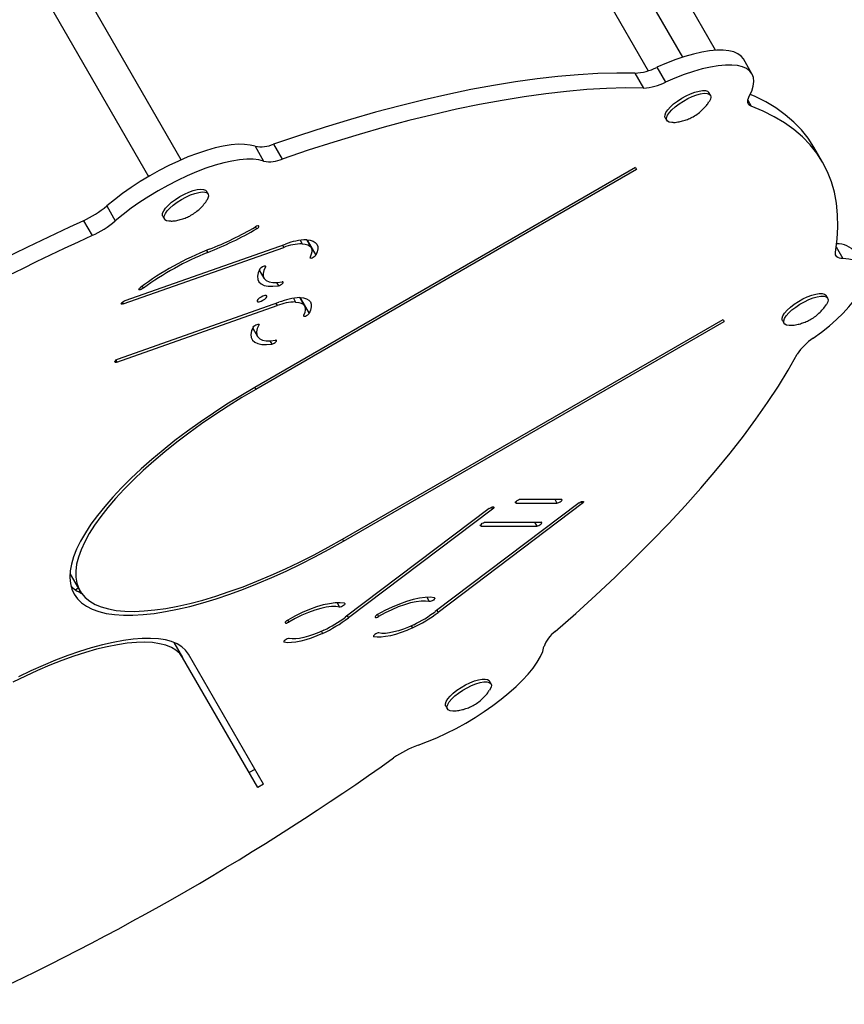
# Model space of a CAD drawing. Units: millimetres. Extents: x -111 to 429, y -205 to 470.
# Drawn here: x 93 to 104, y 15 to 28 of the extents above; entities that cross this region are included whole.
import ezdxf

# ---------------------------------------------------------------- set-up
doc = ezdxf.new("R2010")
doc.units = ezdxf.units.MM
doc.header["$LTSCALE"] = 20
doc.layers.add('CONTOUR', color=7, linetype='Continuous')

msp = doc.modelspace()

# ---------------------------------------------------------------- linework, layer by layer
at = {"layer": 'CONTOUR'}
for p, q in [((94.907, 26.067), (92.924, 29.502)), ((100.001, 29.502), (101.282, 27.284)), ((101.753, 27.468), (100.579, 29.502)), ((102.2, 27.563), (101.081, 29.502)), ((92.392, 29.423), (94.461, 25.84)), ((102.697, 27.241), (102.58, 27.444)), ((101.397, 27.33), (101.515, 27.126)), ((101.1, 27.251), (101.218, 27.047)), ((102.131, 26.948), (102.109, 26.986)), ((102.64, 26.88), (102.686, 26.8)), ((101.514, 26.642), (101.536, 26.604)), ((95.914, 26.252), (96.031, 26.048)), ((96.168, 26.281), (96.285, 26.078)), ((103.66, 26.035), (103.543, 26.238)), ((101.105, 25.96), (95.909, 22.96)), ((101.105, 25.96), (101.121, 25.933)), ((101.121, 25.933), (95.925, 22.933)), ((95.274, 25.6), (95.252, 25.638)), ((93.889, 25.437), (94.007, 25.233)), ((94.656, 25.294), (94.678, 25.256)), ((93.571, 25.236), (93.689, 25.032)), ((95.92, 25.152), (95.936, 25.125)), ((94.116, 24.1), (96.306, 24.871)), ((94.14, 24.146), (96.33, 24.917)), ((96.288, 24.902), (96.306, 24.871)), ((96.529, 24.968), (96.557, 24.921)), ((96.68, 24.868), (96.619, 24.974)), ((96.623, 24.966), (96.625, 24.97)), ((96.627, 24.973), (96.625, 24.97)), ((96.625, 24.97), (96.743, 24.766)), ((103.847, 24.877), (103.938, 24.719)), ((95.252, 24.831), (95.269, 24.802)), ((96.049, 24.62), (96.057, 24.607)), ((95.971, 24.562), (96.036, 24.451)), ((94.373, 24.342), (94.389, 24.314)), ((96.208, 24.392), (96.233, 24.348)), ((103.731, 24.178), (103.708, 24.216)), ((94.027, 23.305), (96.216, 24.076)), ((94.051, 23.351), (96.24, 24.122)), ((94.102, 24.124), (94.116, 24.1)), ((96.198, 24.107), (96.216, 24.076)), ((96.438, 24.177), (96.467, 24.125)), ((96.59, 24.073), (96.524, 24.187)), ((96.534, 24.171), (96.536, 24.174)), ((96.541, 24.186), (96.536, 24.174)), ((96.536, 24.174), (96.653, 23.971)), ((95.96, 23.824), (95.967, 23.811)), ((97.106, 20.886), (102.302, 23.886)), ((97.122, 20.859), (102.318, 23.859)), ((102.302, 23.886), (102.318, 23.859)), ((103.113, 23.872), (103.135, 23.834)), ((95.882, 23.767), (95.946, 23.656)), ((96.118, 23.596), (96.144, 23.552)), ((94.013, 23.329), (94.027, 23.305)), ((95.909, 22.96), (95.925, 22.933)), ((100.338, 21.383), (98.372, 19.898)), ((99.469, 21.394), (99.477, 21.381)), ((99.477, 21.381), (100.034, 21.38)), ((99.538, 21.434), (100.095, 21.433)), ((100.004, 21.433), (100.034, 21.38)), ((100.365, 21.398), (100.38, 21.373)), ((99.112, 21.308), (97.146, 19.823)), ((99.154, 21.298), (97.188, 19.813)), ((100.38, 21.373), (98.414, 19.888)), ((99.139, 21.323), (99.154, 21.298)), ((99.06, 21.12), (99.819, 21.119)), ((99.728, 21.119), (99.759, 21.066)), ((98.992, 21.081), (99, 21.067)), ((99, 21.067), (99.759, 21.066)), ((97.106, 20.886), (97.122, 20.859)), ((93.406, 20.386), (93.524, 20.182)), ((93.464, 20.195), (93.501, 20.223)), ((93.504, 20.17), (93.523, 20.184)), ((98.259, 20.094), (98.293, 20.035)), ((97.033, 20.019), (97.067, 19.96)), ((98.397, 19.917), (98.414, 19.888)), ((96.359, 19.782), (96.374, 19.755)), ((97.171, 19.841), (97.188, 19.813)), ((97.584, 19.858), (97.6, 19.831)), ((96.82, 19.629), (96.837, 19.6)), ((98.046, 19.704), (98.063, 19.675)), ((97.531, 19.565), (97.537, 19.555)), ((94.807, 19.477), (94.925, 19.273)), ((96.305, 19.49), (96.311, 19.48)), ((95.951, 17.496), (94.925, 19.273)), ((96.03, 17.542), (95.004, 19.319)), ((99.135, 18.913), (99.113, 18.951)), ((98.517, 18.607), (98.539, 18.569)), ((95.913, 17.745), (95.833, 17.7)), ((96.03, 17.542), (95.951, 17.496))]:
    msp.add_line(p, q, dxfattribs=at)
at = {"layer": 'CONTOUR', "flags": 128}
for points in [[(102.58, 27.444), (102.55, 27.482), (102.506, 27.515), (102.45, 27.54), (102.383, 27.557), (102.305, 27.565), (102.216, 27.564), (102.118, 27.555), (102.012, 27.537), (101.899, 27.511), (101.78, 27.477), (101.656, 27.435), (101.528, 27.386), (101.397, 27.33)], [(102.659, 26.934), (102.693, 27.006), (102.714, 27.073), (102.722, 27.135), (102.717, 27.19), (102.698, 27.238), (102.667, 27.279), (102.624, 27.312), (102.568, 27.337), (102.5, 27.353), (102.422, 27.361), (102.334, 27.361), (102.236, 27.352), (102.13, 27.334), (102.017, 27.308), (101.897, 27.273), (101.773, 27.231), (101.645, 27.182), (101.515, 27.126)], [(101.1, 27.251), (100.851, 27.252), (100.592, 27.245), (100.325, 27.229), (100.048, 27.205), (99.763, 27.173), (99.47, 27.132), (99.169, 27.083), (98.861, 27.026), (98.545, 26.96), (98.223, 26.887), (97.894, 26.805), (97.559, 26.716), (97.219, 26.619), (96.873, 26.514), (96.523, 26.401), (96.168, 26.281)], [(101.218, 27.047), (100.969, 27.048), (100.71, 27.041), (100.442, 27.026), (100.166, 27.002), (99.881, 26.969), (99.588, 26.928), (99.286, 26.879), (98.978, 26.822), (98.662, 26.757), (98.34, 26.683), (98.011, 26.602), (97.676, 26.512), (97.336, 26.415), (96.991, 26.31), (96.64, 26.198), (96.285, 26.078)], [(101.583, 26.79), (101.628, 26.83), (101.68, 26.87), (101.738, 26.907), (101.799, 26.941), (101.86, 26.969), (101.919, 26.991), (101.974, 27.006), (102.023, 27.013), (102.062, 27.012), (102.091, 27.003), (102.109, 26.986)], [(101.605, 26.751), (101.65, 26.792), (101.702, 26.832), (101.76, 26.869), (101.821, 26.903), (101.882, 26.931), (101.942, 26.953), (101.996, 26.968), (102.045, 26.975), (102.084, 26.974), (102.113, 26.965), (102.131, 26.948), (102.137, 26.924), (102.13, 26.893), (102.111, 26.858), (102.111, 26.858)], [(102.686, 26.8), (102.668, 26.809), (102.655, 26.82), (102.645, 26.834), (102.64, 26.85), (102.639, 26.868), (102.641, 26.888), (102.648, 26.91), (102.659, 26.934)], [(103.543, 26.238), (103.464, 26.361), (103.372, 26.476), (103.268, 26.583), (103.152, 26.683), (103.024, 26.775), (102.884, 26.859), (102.732, 26.936), (102.674, 26.961)], [(101.514, 26.642), (101.509, 26.653), (101.51, 26.681), (101.523, 26.713), (101.547, 26.75), (101.583, 26.79)], [(103.836, 24.808), (103.859, 24.984), (103.869, 25.153), (103.866, 25.317), (103.85, 25.474), (103.822, 25.624), (103.781, 25.768), (103.727, 25.905), (103.66, 26.035), (103.581, 26.157), (103.49, 26.272), (103.386, 26.38), (103.27, 26.479), (103.141, 26.572), (103.001, 26.656), (102.849, 26.732), (102.686, 26.8)], [(101.623, 26.577), (101.601, 26.576), (101.567, 26.581), (101.543, 26.595), (101.531, 26.615), (101.532, 26.642), (101.545, 26.675), (101.57, 26.712), (101.605, 26.751)], [(95.914, 26.252), (95.848, 26.269), (95.77, 26.278), (95.683, 26.279), (95.586, 26.27), (95.481, 26.254), (95.369, 26.229), (95.25, 26.195), (95.127, 26.154), (94.999, 26.106), (94.869, 26.05), (94.737, 25.989), (94.606, 25.921), (94.476, 25.849), (94.348, 25.772), (94.225, 25.691), (94.106, 25.608), (93.994, 25.523), (93.889, 25.437)], [(96.031, 26.048), (95.965, 26.066), (95.888, 26.075), (95.801, 26.075), (95.704, 26.067), (95.599, 26.05), (95.486, 26.025), (95.368, 25.992), (95.244, 25.951), (95.116, 25.902), (94.986, 25.847), (94.855, 25.785), (94.723, 25.718), (94.593, 25.645), (94.466, 25.568), (94.342, 25.488), (94.224, 25.405), (94.112, 25.319), (94.007, 25.233)], [(94.656, 25.294), (94.651, 25.309), (94.653, 25.337), (94.668, 25.37), (94.694, 25.407), (94.731, 25.447), (94.776, 25.487), (94.83, 25.527), (94.888, 25.564), (94.949, 25.597), (95.01, 25.625), (95.069, 25.646), (95.123, 25.66), (95.17, 25.666), (95.209, 25.664), (95.237, 25.653), (95.252, 25.638)], [(94.673, 25.271), (94.675, 25.299), (94.69, 25.332), (94.716, 25.369), (94.753, 25.409), (94.798, 25.449), (94.852, 25.489), (94.91, 25.526), (94.971, 25.559), (95.032, 25.587), (95.091, 25.608), (95.145, 25.622), (95.192, 25.628), (95.231, 25.625), (95.259, 25.615), (95.275, 25.597), (95.279, 25.572), (95.271, 25.542), (95.254, 25.511)], [(94.766, 25.229), (94.739, 25.229), (94.706, 25.235), (94.683, 25.249), (94.673, 25.271)], [(95.936, 25.125), (95.95, 25.135), (95.962, 25.145), (95.968, 25.154), (95.968, 25.161), (95.962, 25.165), (95.95, 25.164), (95.936, 25.16), (95.92, 25.152)], [(96.557, 24.921), (96.599, 24.916), (96.634, 24.906), (96.661, 24.89), (96.679, 24.869), (96.689, 24.843), (96.69, 24.812), (96.682, 24.777), (96.666, 24.739)], [(96.619, 24.974), (96.667, 24.969), (96.707, 24.957), (96.737, 24.939), (96.758, 24.915), (96.769, 24.885), (96.77, 24.85), (96.761, 24.81), (96.743, 24.766)], [(96.666, 24.739), (96.664, 24.731), (96.669, 24.727), (96.678, 24.726), (96.692, 24.73), (96.708, 24.737), (96.723, 24.746), (96.735, 24.756), (96.743, 24.766)], [(103.938, 24.719), (103.912, 24.721), (103.89, 24.726), (103.871, 24.733), (103.856, 24.744), (103.845, 24.756), (103.838, 24.771), (103.835, 24.789), (103.836, 24.808)], [(95.98, 24.579), (95.987, 24.589), (95.999, 24.599), (96.015, 24.609), (96.03, 24.616), (96.044, 24.619), (96.054, 24.619), (96.058, 24.614), (96.057, 24.607)], [(96.057, 24.607), (96.034, 24.557), (96.024, 24.513), (96.026, 24.475), (96.041, 24.443), (96.068, 24.418), (96.106, 24.402), (96.156, 24.393), (96.215, 24.392), (96.283, 24.4)], [(103.533, 23.631), (103.647, 23.716), (103.753, 23.802), (103.852, 23.889), (103.941, 23.975), (104.02, 24.06), (104.088, 24.143), (104.145, 24.223), (104.19, 24.299), (104.222, 24.371), (104.242, 24.437), (104.248, 24.498), (104.241, 24.553), (104.222, 24.6), (104.189, 24.64), (104.144, 24.672), (104.087, 24.696), (104.018, 24.712), (103.938, 24.719)], [(95.98, 24.579), (95.957, 24.525), (95.947, 24.477), (95.951, 24.435), (95.968, 24.4), (95.998, 24.372), (96.04, 24.353), (96.094, 24.343), (96.159, 24.341), (96.233, 24.348)], [(95.965, 24.548), (95.977, 24.546), (95.981, 24.546)], [(96.233, 24.348), (96.247, 24.351), (96.263, 24.359), (96.278, 24.368), (96.29, 24.378), (96.297, 24.388), (96.298, 24.396), (96.293, 24.4), (96.283, 24.4)], [(94.389, 24.314), (94.374, 24.304), (94.359, 24.297), (94.345, 24.293), (94.334, 24.293), (94.329, 24.298), (94.331, 24.305), (94.338, 24.315), (94.35, 24.325)], [(96.074, 24.21), (96.064, 24.215), (96.046, 24.214), (96.022, 24.207), (95.996, 24.194), (95.972, 24.178), (95.953, 24.161), (95.943, 24.145), (95.943, 24.134), (95.953, 24.128), (95.971, 24.129), (95.996, 24.137), (96.022, 24.149), (96.046, 24.166), (96.064, 24.183), (96.074, 24.198), (96.074, 24.21)], [(103.39, 24.167), (103.452, 24.196), (103.512, 24.219), (103.567, 24.235), (103.616, 24.243), (103.657, 24.243), (103.688, 24.234), (103.707, 24.218), (103.708, 24.216)], [(103.412, 24.129), (103.474, 24.158), (103.534, 24.181), (103.589, 24.197), (103.638, 24.205), (103.679, 24.205), (103.71, 24.196), (103.729, 24.18), (103.736, 24.157), (103.731, 24.127), (103.714, 24.093), (103.71, 24.088)], [(94.116, 24.1), (94.102, 24.097), (94.093, 24.098), (94.088, 24.102), (94.09, 24.11), (94.097, 24.119), (94.11, 24.13), (94.125, 24.139), (94.14, 24.146)], [(96.467, 24.125), (96.51, 24.121), (96.544, 24.111), (96.571, 24.095), (96.59, 24.074), (96.599, 24.047), (96.6, 24.017), (96.593, 23.982), (96.576, 23.943)], [(96.524, 24.187), (96.574, 24.182), (96.615, 24.169), (96.647, 24.151), (96.669, 24.126), (96.681, 24.094), (96.682, 24.058), (96.673, 24.016), (96.653, 23.971)], [(103.113, 23.872), (103.109, 23.88), (103.108, 23.907), (103.12, 23.939), (103.143, 23.975), (103.177, 24.015), (103.221, 24.055), (103.273, 24.095), (103.33, 24.133), (103.39, 24.167)], [(103.222, 23.807), (103.206, 23.806), (103.17, 23.81), (103.145, 23.823), (103.131, 23.842), (103.13, 23.869), (103.142, 23.901), (103.165, 23.937), (103.199, 23.976), (103.243, 24.017), (103.295, 24.057), (103.352, 24.095), (103.412, 24.129)], [(96.576, 23.943), (96.575, 23.936), (96.579, 23.931), (96.589, 23.931), (96.603, 23.934), (96.618, 23.941), (96.634, 23.951), (96.646, 23.961), (96.653, 23.971)], [(95.89, 23.784), (95.898, 23.794), (95.91, 23.804), (95.925, 23.813), (95.941, 23.82), (95.955, 23.824), (95.964, 23.823), (95.969, 23.819), (95.967, 23.811)], [(95.967, 23.811), (95.945, 23.762), (95.934, 23.718), (95.937, 23.679), (95.951, 23.648), (95.978, 23.623), (96.017, 23.606), (96.066, 23.597), (96.125, 23.597), (96.194, 23.604)], [(95.89, 23.784), (95.868, 23.73), (95.858, 23.681), (95.862, 23.639), (95.879, 23.604), (95.909, 23.577), (95.951, 23.558), (96.005, 23.547), (96.07, 23.545), (96.144, 23.552)], [(95.876, 23.752), (95.887, 23.751), (95.891, 23.75)], [(96.144, 23.552), (96.158, 23.556), (96.174, 23.563), (96.189, 23.573), (96.2, 23.583), (96.208, 23.593), (96.209, 23.6), (96.204, 23.604), (96.194, 23.604)], [(100.01, 19.626), (100.291, 19.873), (100.564, 20.121), (100.828, 20.368), (101.082, 20.614), (101.327, 20.859), (101.562, 21.103), (101.787, 21.345), (102.001, 21.586), (102.205, 21.825), (102.398, 22.061), (102.58, 22.294), (102.75, 22.525), (102.909, 22.752), (103.057, 22.976), (103.192, 23.197), (103.316, 23.413)], [(94.027, 23.305), (94.013, 23.302), (94.003, 23.302), (93.999, 23.307), (94, 23.314), (94.008, 23.324), (94.02, 23.334), (94.035, 23.344), (94.051, 23.351)], [(95.909, 22.96), (95.718, 22.846), (95.529, 22.729), (95.345, 22.609), (95.165, 22.486), (94.99, 22.361), (94.821, 22.233), (94.659, 22.105), (94.505, 21.976), (94.358, 21.846), (94.22, 21.717), (94.091, 21.589), (93.972, 21.462), (93.862, 21.336), (93.763, 21.213), (93.675, 21.093), (93.598, 20.976), (93.533, 20.862), (93.479, 20.753), (93.437, 20.648), (93.408, 20.548), (93.391, 20.454), (93.386, 20.365), (93.393, 20.282), (93.413, 20.206), (93.445, 20.137), (93.489, 20.074), (93.545, 20.019), (93.613, 19.971), (93.692, 19.931), (93.783, 19.899), (93.884, 19.875), (93.995, 19.858), (94.117, 19.85), (94.248, 19.85), (94.388, 19.858), (94.536, 19.874), (94.692, 19.898), (94.856, 19.93), (95.025, 19.97), (95.201, 20.018), (95.382, 20.073), (95.568, 20.135), (95.757, 20.205), (95.949, 20.281), (96.143, 20.363), (96.339, 20.452), (96.536, 20.546), (96.732, 20.646), (96.928, 20.75), (97.122, 20.859)], [(95.925, 22.933), (95.734, 22.82), (95.547, 22.704), (95.364, 22.584), (95.185, 22.461), (95.012, 22.336), (94.845, 22.21), (94.685, 22.082), (94.533, 21.954), (94.388, 21.825), (94.253, 21.697), (94.126, 21.569), (94.01, 21.443), (93.904, 21.319), (93.808, 21.197), (93.724, 21.078), (93.651, 20.963), (93.59, 20.852), (93.541, 20.744), (93.504, 20.642), (93.479, 20.545), (93.467, 20.453), (93.468, 20.368), (93.481, 20.289), (93.507, 20.216), (93.544, 20.151), (93.594, 20.092), (93.657, 20.041), (93.73, 19.998), (93.816, 19.963), (93.912, 19.935), (94.019, 19.916), (94.136, 19.905), (94.263, 19.902), (94.4, 19.908), (94.545, 19.921), (94.698, 19.943), (94.859, 19.973), (95.026, 20.011), (95.2, 20.057), (95.379, 20.11), (95.562, 20.171), (95.75, 20.238), (95.94, 20.313), (96.133, 20.394), (96.328, 20.482), (96.523, 20.575), (96.719, 20.674), (96.913, 20.778), (97.106, 20.886)], [(99.477, 21.381), (99.469, 21.383), (99.467, 21.388), (99.471, 21.397), (99.481, 21.407), (99.494, 21.417), (99.51, 21.426), (99.525, 21.432), (99.538, 21.434)], [(100.034, 21.38), (100.047, 21.382), (100.062, 21.387), (100.078, 21.396), (100.091, 21.406), (100.101, 21.416), (100.105, 21.425), (100.103, 21.431), (100.095, 21.433)], [(100.338, 21.383), (100.353, 21.393), (100.368, 21.4), (100.383, 21.404), (100.393, 21.404), (100.399, 21.4), (100.398, 21.393), (100.391, 21.383), (100.38, 21.373)], [(99.112, 21.308), (99.127, 21.317), (99.143, 21.325), (99.157, 21.329), (99.168, 21.329), (99.173, 21.325), (99.172, 21.318), (99.165, 21.308), (99.154, 21.298)], [(99, 21.067), (98.992, 21.069), (98.989, 21.075), (98.993, 21.084), (99.003, 21.094), (99.016, 21.104), (99.032, 21.113), (99.047, 21.118), (99.06, 21.12)], [(99.759, 21.066), (99.772, 21.068), (99.787, 21.074), (99.802, 21.082), (99.816, 21.093), (99.825, 21.103), (99.829, 21.111), (99.827, 21.117), (99.819, 21.119)], [(93.388, 20.423), (93.389, 20.42), (93.406, 20.386)], [(98.362, 20.087), (98.303, 20.094), (98.235, 20.093), (98.157, 20.083), (98.072, 20.064), (97.98, 20.037), (97.884, 20.002), (97.785, 19.96), (97.685, 19.912), (97.585, 19.858)], [(98.293, 20.035), (98.242, 20.043), (98.182, 20.043), (98.113, 20.034), (98.037, 20.018), (97.955, 19.993), (97.868, 19.962), (97.779, 19.924), (97.689, 19.88), (97.6, 19.831)], [(98.362, 20.087), (98.367, 20.083), (98.366, 20.076), (98.36, 20.067), (98.348, 20.056), (98.333, 20.047), (98.318, 20.039), (98.303, 20.035), (98.293, 20.035)], [(97.136, 20.012), (97.078, 20.019), (97.009, 20.018), (96.931, 20.007), (96.846, 19.989), (96.755, 19.962), (96.658, 19.927), (96.559, 19.885), (96.459, 19.837), (96.36, 19.783)], [(97.067, 19.96), (97.017, 19.968), (96.956, 19.968), (96.887, 19.959), (96.811, 19.943), (96.729, 19.918), (96.642, 19.887), (96.553, 19.849), (96.463, 19.805), (96.374, 19.755)], [(97.136, 20.012), (97.141, 20.008), (97.141, 20.001), (97.134, 19.992), (97.123, 19.981), (97.108, 19.972), (97.092, 19.964), (97.078, 19.96), (97.067, 19.96)], [(96.36, 19.783), (96.345, 19.773), (96.334, 19.763), (96.327, 19.753), (96.327, 19.746), (96.333, 19.743), (96.344, 19.743), (96.358, 19.748), (96.374, 19.755)], [(97.585, 19.858), (97.571, 19.848), (97.559, 19.838), (97.553, 19.829), (97.553, 19.822), (97.559, 19.818), (97.57, 19.819), (97.584, 19.823), (97.6, 19.831)], [(96.854, 19.645), (96.783, 19.613), (96.713, 19.585), (96.646, 19.563), (96.582, 19.545), (96.523, 19.533), (96.469, 19.527), (96.421, 19.527), (96.379, 19.532)], [(98.063, 19.675), (97.984, 19.641), (97.907, 19.612), (97.833, 19.588), (97.762, 19.569), (97.697, 19.557), (97.637, 19.55), (97.583, 19.55), (97.537, 19.555)], [(98.08, 19.72), (98.009, 19.688), (97.939, 19.661), (97.872, 19.638), (97.808, 19.621), (97.748, 19.609), (97.694, 19.602), (97.646, 19.602), (97.605, 19.607)], [(95.004, 19.319), (94.965, 19.373), (94.914, 19.419), (94.851, 19.458), (94.776, 19.489), (94.691, 19.512), (94.595, 19.527), (94.489, 19.533), (94.374, 19.532), (94.25, 19.522), (94.117, 19.504), (93.977, 19.478), (93.831, 19.445), (93.678, 19.403), (93.52, 19.354), (93.358, 19.298), (93.192, 19.235), (93.024, 19.165), (92.855, 19.089), (92.684, 19.007)], [(96.379, 19.532), (96.369, 19.532), (96.354, 19.528), (96.339, 19.52), (96.324, 19.511), (96.312, 19.5), (96.306, 19.491), (96.305, 19.484), (96.311, 19.48)], [(96.837, 19.6), (96.758, 19.566), (96.681, 19.536), (96.607, 19.513), (96.537, 19.494), (96.471, 19.482), (96.411, 19.475), (96.357, 19.474), (96.311, 19.48)], [(97.605, 19.607), (97.594, 19.607), (97.58, 19.603), (97.564, 19.596), (97.55, 19.586), (97.538, 19.576), (97.532, 19.566), (97.531, 19.559), (97.537, 19.555)], [(94.925, 19.273), (94.886, 19.326), (94.835, 19.372), (94.772, 19.41), (94.698, 19.44), (94.612, 19.461), (94.516, 19.475), (94.41, 19.481), (94.294, 19.478), (94.17, 19.466), (94.037, 19.447), (93.897, 19.42), (93.75, 19.384), (93.598, 19.341), (93.441, 19.29), (93.279, 19.232), (93.114, 19.167), (92.947, 19.096), (92.779, 19.018), (92.61, 18.935)], [(98.139, 18.075), (98.267, 18.123), (98.396, 18.177), (98.528, 18.238), (98.659, 18.305), (98.79, 18.377), (98.917, 18.454), (99.042, 18.534), (99.161, 18.617), (99.274, 18.702), (99.379, 18.788), (99.477, 18.875), (99.565, 18.961), (99.643, 19.046), (99.71, 19.128), (99.766, 19.208), (99.809, 19.284), (99.84, 19.355), (99.858, 19.421)], [(98.517, 18.607), (98.514, 18.613), (98.512, 18.638), (98.522, 18.67), (98.544, 18.706), (98.577, 18.744), (98.619, 18.785), (98.67, 18.825), (98.727, 18.863), (98.787, 18.898), (98.848, 18.928), (98.908, 18.952), (98.964, 18.968), (99.015, 18.977)], [(99.015, 18.977), (99.056, 18.978), (99.088, 18.971), (99.109, 18.956), (99.113, 18.951)], [(98.626, 18.541), (98.615, 18.541), (98.578, 18.544), (98.551, 18.556), (98.536, 18.574), (98.534, 18.6), (98.544, 18.632), (98.566, 18.667), (98.599, 18.706), (98.641, 18.747), (98.692, 18.787), (98.749, 18.825), (98.809, 18.86), (98.87, 18.89), (98.93, 18.913), (98.987, 18.93), (99.037, 18.939)], [(99.037, 18.939), (99.078, 18.94), (99.111, 18.933), (99.131, 18.917), (99.14, 18.895), (99.136, 18.866), (99.12, 18.833), (99.114, 18.823)]]:
    msp.add_lwpolyline(points, dxfattribs=at)
at = {"layer": 'CONTOUR'}
for centre, radius, start, end in [((101.061, 27.998), 0.749, 273.0002, 296.7006), ((101.178, 27.795), 0.749, 273.0002, 296.7006), ((95.993, 26.676), 0.431, 259.3806, 293.8857), ((96.111, 26.472), 0.431, 259.3806, 293.8857), ((93, 26.493), 1.381, 294.4468, 310.1093), ((108.506, -7.359), 35.853, 114.6176, 125.3824), ((93.117, 26.289), 1.381, 294.4468, 310.1093), ((93.572, 29.193), 4.674, 291.5291, 300.1608), ((108.624, -7.562), 35.853, 114.6176, 125.3824), ((93.462, 29.382), 4.923, 291.5291, 300.1608), ((96.569, 24.195), 0.726, 90.9565, 111.2801), ((96.633, 24.14), 0.834, 90.9565, 111.2801), ((103.866, 24.622), 0.299, 36.8142, 92.7499), ((96.825, 20.968), 4.171, 111.6394, 126.407), ((96.713, 21.163), 3.914, 111.6394, 126.407), ((96.48, 23.4), 0.726, 90.9565, 111.2801), ((96.602, 23.2), 0.99, 94.5148, 111.4153), ((103.944, 23.005), 0.749, 123.2994, 146.9998), ((93.776, 20.642), 0.545, 226.4295, 245.0762), ((97.329, 21.287), 1.737, 295.5903, 306.8911), ((95.938, 21.478), 2.082, 295.5737, 306.8911), ((96.104, 21.212), 1.737, 295.5903, 306.8911), ((97.164, 21.553), 2.082, 295.5737, 306.8911), ((100.265, 19.278), 0.431, 126.1143, 160.6194), ((98.609, 16.777), 1.381, 109.8907, 125.5532), ((77.046, 47.132), 35.853, 294.6176, 305.3824)]:
    msp.add_arc(centre, radius, start, end, dxfattribs=at)
for points, knots in [([(101.625, 26.577), (101.627, 26.577), (101.653, 26.578), (101.701, 26.586), (101.767, 26.601), (101.832, 26.624), (101.899, 26.656), (101.964, 26.699), (102.024, 26.751), (102.073, 26.803), (102.098, 26.841), (102.11, 26.858)], [0, 0, 0, 0, 0.011655, 0.131779, 0.24879, 0.365144, 0.487176, 0.629621, 0.764227, 0.895433, 1, 1, 1, 1]), ([(94.769, 25.23), (94.788, 25.231), (94.831, 25.235), (94.894, 25.249), (94.96, 25.27), (95.025, 25.3), (95.09, 25.34), (95.151, 25.389), (95.205, 25.445), (95.239, 25.486), (95.253, 25.509), (95.253, 25.511)], [0, 0, 0, 0, 0.1023986, 0.2199835, 0.3361011, 0.4559281, 0.5914547, 0.7271114, 0.8584859, 0.9917652, 1, 1, 1, 1]), ([(103.223, 23.808), (103.235, 23.808), (103.269, 23.81), (103.325, 23.82), (103.391, 23.839), (103.455, 23.865), (103.52, 23.9), (103.583, 23.945), (103.64, 23.998), (103.682, 24.046), (103.702, 24.077), (103.708, 24.087)], [0, 0, 0, 0, 0.057656, 0.176507, 0.292865, 0.410285, 0.537361, 0.673328, 0.806376, 0.938141, 1, 1, 1, 1]), ([(98.626, 18.542), (98.638, 18.543), (98.672, 18.545), (98.728, 18.555), (98.794, 18.573), (98.859, 18.599), (98.924, 18.635), (98.987, 18.679), (99.043, 18.733), (99.085, 18.78), (99.105, 18.811), (99.112, 18.821)], [0, 0, 0, 0, 0.058636, 0.177466, 0.293789, 0.411134, 0.538044, 0.673951, 0.806987, 0.938681, 1, 1, 1, 1])]:
    msp.add_open_spline(points, degree=3, knots=knots, dxfattribs=at)

doc.saveas('drawing.dxf')
